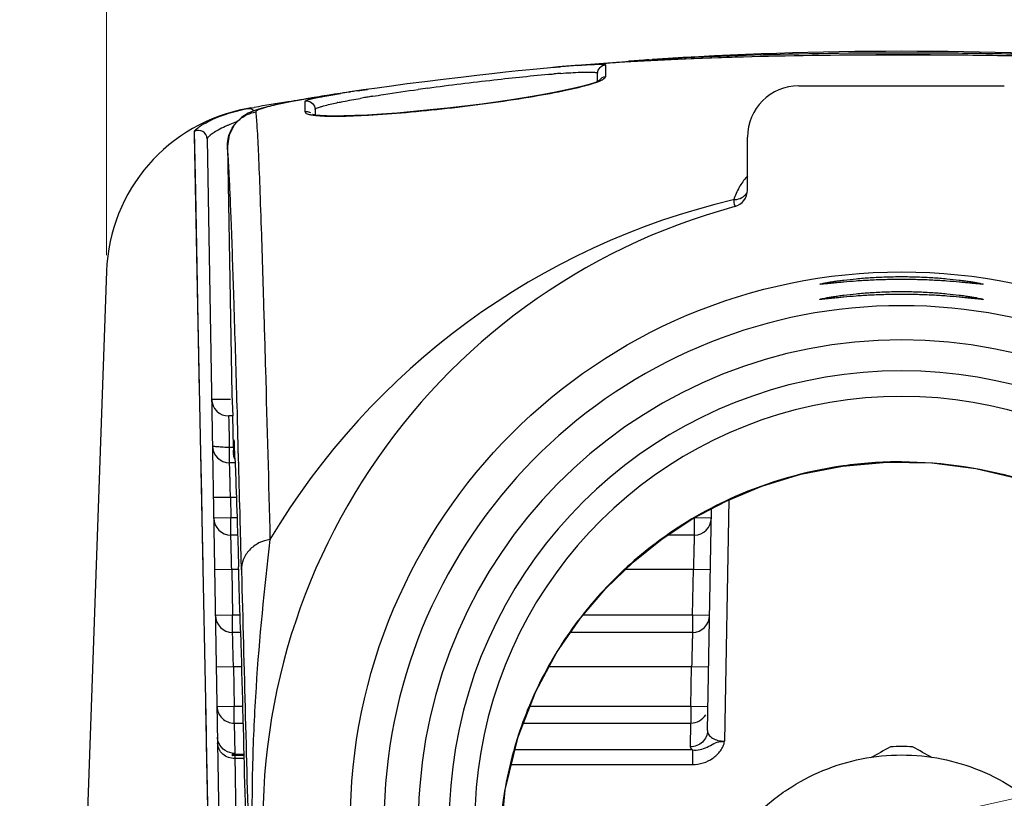
# Model space of a CAD drawing. Units: millimetres. Extents: x 22191 to 30257, y -4936 to -3256.
# Drawn here: x 23663 to 23720, y -3629 to -3584 of the extents above; entities that cross this region are included whole.
import ezdxf

# ---------------------------------------------------------------- set-up
doc = ezdxf.new("R2010")
doc.units = ezdxf.units.MM
doc.layers.add('尺寸', color=3, linetype='Continuous', lineweight=5)
doc.dimstyles.new('1-1.5', dxfattribs={"dimscale": 1.5, "dimtxt": 12, "dimasz": 8, "dimexe": 1.25, "dimexo": 0.625, "dimgap": 2, "dimtad": 1, "dimdec": 1, "dimdsep": 46, "dimtxsty": 'Standard', "dimcen": 2.5, "dimclrd": 256, "dimclre": 256, "dimclrt": 7, "dimadec": 0, "dimazin": 0, "dimtfac": 1, "dimtdec": 1, "dimtmove": 0, "dimatfit": 3, "dimfxl": 1, "dimlwd": 13, "dimlwe": 13, "dimarcsym": 0})

# ---------------------------------------------------------------- blocks, each defined once
blk = doc.blocks.new('*D206')
at = {"layer": 'Defpoints', "color": 0}
for p in [(23745.647, -3623.533), (23682.771, -3637.417)]:
    blk.add_point(p, dxfattribs=at)
at = {"layer": '尺寸', "lineweight": 13}
for p, q in [((24001.236, -3567.093), (23757.365, -3620.945)), ((23682.771, -3637.417), (23745.647, -3623.533)), ((23671.053, -3640.005), (23659.336, -3642.592))]:
    blk.add_line(p, q, dxfattribs=at)
at = {"layer": '尺寸'}
for points in [[(23756.933, -3618.992), (23757.796, -3622.898), (23745.647, -3623.533)], [(23670.622, -3638.052), (23671.485, -3641.958), (23682.771, -3637.417)]]:
    blk.add_solid(points, dxfattribs=at)
at = {"layer": '尺寸', "color": 7, "insert": (23926.276, -3568.582), "char_height": 18, "attachment_point": 5, "rotation": 12.45228}
blk.add_mtext('{\\fMS PGothic|b0|i0|c134|p34;适配%%C60灯杆}', dxfattribs=at)
blk = doc.blocks.new('*D208')
at = {"layer": 'Defpoints', "color": 0}
for p in [(23760.643, -3521.253), (23667.775, -3598.242), (23760.643, -3598.242)]:
    blk.add_point(p, dxfattribs=at)
at = {"layer": '尺寸', "lineweight": 13}
for p, q in [((23667.775, -3597.305), (23667.775, -3519.378)), ((23760.643, -3597.305), (23760.643, -3519.378)), ((23679.775, -3521.253), (23748.643, -3521.253))]:
    blk.add_line(p, q, dxfattribs=at)
at = {"layer": '尺寸'}
for points in [[(23679.775, -3519.253), (23679.775, -3523.253), (23667.775, -3521.253)], [(23748.643, -3519.253), (23748.643, -3523.253), (23760.643, -3521.253)]]:
    blk.add_solid(points, dxfattribs=at)
at = {"layer": '尺寸', "color": 7, "insert": (23714.209, -3509.253), "char_height": 18, "attachment_point": 5}
blk.add_mtext('92.9', dxfattribs=at)

msp = doc.modelspace()

# ---------------------------------------------------------------- linework, layer by layer
at = {"color": 7, "linetype": 'Continuous'}
for p, q in [((23701.916, -3585.845), (23697.61, -3586.063)), ((23699.649, -3585.949), (23699.448, -3585.959)), ((23699.449, -3585.901), (23699.644, -3585.888)), ((23699.644, -3585.888), (23699.647, -3585.888)), ((23721.82, -3585.699), (23716.802, -3585.622)), ((23693.702, -3586.363), (23693.102, -3586.421)), ((23694.181, -3586.319), (23693.702, -3586.363)), ((23694.055, -3586.331), (23694.185, -3586.319)), ((23694.583, -3586.284), (23694.181, -3586.319)), ((23694.185, -3586.319), (23694.27, -3586.311)), ((23694.269, -3586.311), (23694.287, -3586.31)), ((23697.61, -3586.063), (23694.287, -3586.31)), ((23694.974, -3586.252), (23694.583, -3586.284)), ((23695.289, -3586.227), (23694.974, -3586.252)), ((23696.92, -3586.197), (23696.92, -3586.89)), ((23693.801, -3586.73), (23693.907, -3586.721)), ((23696.459, -3587.16), (23696.459, -3586.695)), ((23682.65, -3587.681), (23682.705, -3587.673)), ((23682.703, -3587.673), (23683.025, -3587.627)), ((23683.591, -3587.547), (23682.938, -3587.639)), ((23708.209, -3587.414), (23720.209, -3587.414)), ((23679.368, -3588.197), (23679.286, -3588.212)), ((23680.409, -3588.022), (23679.639, -3588.15)), ((23681.276, -3587.885), (23680.409, -3588.022)), ((23681.274, -3587.886), (23681.2, -3587.897)), ((23682.04, -3587.77), (23681.276, -3587.885)), ((23681.941, -3587.787), (23682.002, -3587.778)), ((23682.498, -3587.703), (23682.65, -3587.681)), ((23676.034, -3588.743), (23676.4, -3588.679)), ((23676.034, -3588.743), (23676.034, -3588.743)), ((23676.202, -3588.713), (23676.276, -3588.7)), ((23676.276, -3588.7), (23676.399, -3588.679)), ((23677.404, -3588.586), (23677.017, -3588.682)), ((23679.38, -3588.945), (23679.38, -3588.311)), ((23679.959, -3588.804), (23679.959, -3589.121)), ((23675.679, -3589.249), (23675.253, -3589.67)), ((23672.914, -3590.291), (23672.908, -3590.083)), ((23672.983, -3593.592), (23672.908, -3590.083)), ((23673.213, -3605.261), (23672.914, -3590.291)), ((23673.65, -3590.51), (23676.813, -3771.719)), ((23705.209, -3593.504), (23705.209, -3590.414)), ((23674.835, -3590.944), (23675.088, -3605.434)), ((23674.835, -3590.944), (23674.835, -3590.946)), ((23704.412, -3594.068), (23704.368, -3594.078)), ((23704.412, -3594.068), (23704.369, -3594.079)), ((23667.775, -3598.242), (23663.668, -3715.848)), ((23675.088, -3605.427), (23675.088, -3605.434)), ((23675.088, -3605.427), (23675.089, -3605.464)), ((23675.088, -3605.434), (23675.155, -3606.683)), ((23675.384, -3605.397), (23675.382, -3605.355)), ((23675.384, -3605.455), (23675.383, -3605.418)), ((23675.396, -3605.837), (23675.384, -3605.397)), ((23674.965, -3605.717), (23675.018, -3605.717)), ((23675.401, -3606.018), (23675.396, -3605.837)), ((23675.417, -3606.585), (23675.4, -3605.996)), ((23675.418, -3606.603), (23675.417, -3606.585)), ((23675.453, -3607.87), (23675.418, -3606.603)), ((23675.155, -3606.691), (23674.915, -3606.691)), ((23675.189, -3608.515), (23675.155, -3606.683)), ((23675.419, -3606.697), (23675.418, -3606.678)), ((23673.333, -3611.271), (23673.268, -3608.007)), ((23675.205, -3608.929), (23675.235, -3608.083)), ((23675.464, -3608.275), (23675.453, -3607.87)), ((23675.473, -3608.624), (23675.464, -3608.275)), ((23674.963, -3609.42), (23674.963, -3608.511)), ((23674.963, -3608.511), (23675.235, -3608.511)), ((23675.197, -3608.882), (23675.199, -3608.929)), ((23675.199, -3608.929), (23675.205, -3608.929)), ((23675.474, -3608.669), (23675.473, -3608.624)), ((23675.487, -3609.135), (23675.474, -3608.669)), ((23675.478, -3608.921), (23675.477, -3608.874)), ((23675.283, -3609.42), (23674.963, -3609.42)), ((23675.488, -3609.154), (23675.487, -3609.135)), ((23675.492, -3609.426), (23675.491, -3609.406)), ((23673.361, -3612.686), (23673.333, -3611.271)), ((23674.015, -3611.438), (23675.015, -3611.42)), ((23675.015, -3611.42), (23675.037, -3612.641)), ((23675.015, -3611.42), (23675.355, -3611.42)), ((23704.119, -3611.59), (23703.866, -3625.67)), ((23702.879, -3625.049), (23703.112, -3612.106)), ((23673.415, -3615.383), (23673.361, -3612.686)), ((23673.612, -3625.219), (23673.361, -3612.686)), ((23675.037, -3612.641), (23674.037, -3612.659)), ((23675.037, -3613.641), (23675.037, -3612.641)), ((23675.399, -3612.641), (23675.037, -3612.641)), ((23675.411, -3612.956), (23675.429, -3613.537)), ((23702.102, -3612.641), (23702.102, -3613.641)), ((23703.102, -3612.659), (23702.102, -3612.641)), ((23675.431, -3613.641), (23675.037, -3613.641)), ((23702.102, -3613.641), (23700.567, -3613.641)), ((23674.089, -3615.659), (23675.089, -3615.641)), ((23675.089, -3615.641), (23675.136, -3618.322)), ((23675.089, -3615.641), (23675.49, -3615.641)), ((23675.658, -3615.673), (23675.66, -3615.753)), ((23698.088, -3615.641), (23702.048, -3615.641)), ((23702, -3618.322), (23702.048, -3615.641)), ((23702.048, -3615.641), (23703.048, -3615.659)), ((23675.136, -3618.322), (23674.136, -3618.339)), ((23675.136, -3619.322), (23675.136, -3618.322)), ((23675.57, -3618.322), (23675.136, -3618.322)), ((23702, -3618.322), (23695.597, -3618.322)), ((23702, -3618.322), (23702, -3619.322)), ((23702.999, -3618.34), (23702, -3618.322)), ((23675.598, -3619.215), (23675.62, -3619.994)), ((23675.6, -3619.322), (23675.136, -3619.322)), ((23702, -3619.322), (23694.882, -3619.322)), ((23674.188, -3621.339), (23675.188, -3621.322)), ((23675.188, -3621.322), (23675.229, -3623.646)), ((23675.188, -3621.322), (23675.655, -3621.322)), ((23693.633, -3621.322), (23701.946, -3621.322)), ((23701.904, -3623.646), (23701.946, -3621.322)), ((23701.946, -3621.322), (23702.945, -3621.34)), ((23674.034, -3646.017), (23673.581, -3623.676)), ((23675.229, -3623.646), (23674.229, -3623.663)), ((23675.229, -3624.616), (23675.229, -3623.646)), ((23675.716, -3623.646), (23675.229, -3623.646)), ((23701.904, -3623.646), (23692.511, -3623.646)), ((23701.904, -3623.646), (23701.904, -3624.616)), ((23702.904, -3623.664), (23701.904, -3623.646)), ((23675.229, -3624.616), (23675.26, -3626.383)), ((23675.229, -3624.616), (23675.742, -3624.616)), ((23692.131, -3624.616), (23701.904, -3624.616)), ((23701.879, -3626.001), (23701.904, -3624.616)), ((23702.007, -3626.186), (23691.628, -3626.186)), ((23702.007, -3626.186), (23702.007, -3627.034)), ((23675.262, -3626.501), (23675.262, -3626.441)), ((23675.79, -3626.441), (23675.262, -3626.441)), ((23675.262, -3626.502), (23675.613, -3646.343)), ((23675.796, -3626.685), (23675.266, -3626.685)), ((23691.42, -3627.034), (23702.007, -3627.034))]:
    msp.add_line(p, q, dxfattribs=at)
for points in [[(23716.802, -3585.622), (23711.69, -3585.622), (23706.667, -3585.697), (23701.916, -3585.845)], [(23693.102, -3586.421), (23692.493, -3586.481), (23691.82, -3586.551), (23691.08, -3586.629), (23690.275, -3586.718), (23689.407, -3586.816), (23688.467, -3586.925), (23687.439, -3587.048), (23686.367, -3587.181)], [(23696.572, -3587.103), (23696.469, -3587.157), (23696.266, -3587.237), (23695.971, -3587.333), (23695.586, -3587.44), (23695.114, -3587.556), (23694.557, -3587.68), (23693.916, -3587.81), (23693.199, -3587.943), (23692.409, -3588.079), (23691.555, -3588.215), (23690.645, -3588.349), (23689.691, -3588.48), (23688.704, -3588.605), (23687.697, -3588.723), (23686.687, -3588.83), (23685.695, -3588.926), (23684.741, -3589.007), (23683.843, -3589.073), (23683.017, -3589.123), (23682.275, -3589.158), (23681.627, -3589.176), (23681.076, -3589.181), (23680.62, -3589.173), (23680.259, -3589.154), (23679.99, -3589.127), (23679.819, -3589.097), (23679.806, -3589.093)], [(23686.367, -3587.181), (23685.342, -3587.311), (23684.413, -3587.434), (23683.591, -3587.547)], [(23679.639, -3588.15), (23678.96, -3588.27), (23678.366, -3588.382), (23677.85, -3588.487), (23677.404, -3588.586)], [(23677.017, -3588.682), (23676.68, -3588.777), (23676.374, -3588.88), (23676.058, -3589.016), (23675.679, -3589.249)], [(23675.253, -3589.67), (23674.932, -3590.285), (23674.835, -3590.944)], [(23673.361, -3612.686), (23673.133, -3601.204), (23672.983, -3593.592)], [(23675.128, -3606.187), (23675.129, -3606.307), (23675.135, -3606.319)], [(23690.73, -3632.139), (23691.06, -3628.507), (23691.817, -3625.415), (23692.856, -3622.769), (23694.084, -3620.482), (23695.452, -3618.492), (23696.935, -3616.751), (23698.527, -3615.218), (23700.221, -3613.868), (23702.025, -3612.683), (23703.956, -3611.658), (23706.055, -3610.789), (23708.328, -3610.095), (23710.755, -3609.616), (23713.34, -3609.384), (23715.984, -3609.434), (23718.551, -3609.762), (23720.944, -3610.328), (23723.137, -3611.082), (23725.151, -3611.998), (23726.738, -3612.893)], [(23674.034, -3646.017), (23673.663, -3627.74), (23673.624, -3625.804)]]:
    msp.add_lwpolyline(points, dxfattribs=at)
msp.add_circle((23714.209, -3630.475), 32.195, dxfattribs=at)
for centre, radius, start, end in [((23705.828, -3680.087), 94.401, 93.87477, 94.5758), ((23714.209, -3805.405), 220, 86.20467, 93.79606), ((23714.26, -3925.146), 339.531, 89.35311, 89.72648), ((23714.628, -3897.159), 311.542, 88.52283, 89.36267), ((23703.442, -3689.566), 103.661, 95.1958, 95.31176), ((23703.747, -3693.396), 107.503, 94.52659, 95.05785), ((23708.806, -3767.449), 181.731, 92.9516, 93.39405), ((23698.135, -3639.065), 52.515, 94.32713, 94.61721), ((23697.7, -3633.361), 46.794, 94.15533, 94.32389), ((23696.958, -3587.389), 0.5, 94.42562, 145.78165), ((23714.209, -3805.405), 220, 98.14876, 98.40809), ((23705.008, -3743.24), 157.158, 98.15784, 98.40377), ((23707.913, -3743.214), 157.125, 97.81914, 98.02614), ((23696.957, -3587.387), 0.498, 145.81662, 151.89002), ((23708.209, -3590.414), 3, 90.00895, 180.00035), ((23691.146, -3655.285), 68.114, 99.74221, 99.95782), ((23701.833, -3721.751), 135.435, 98.43007, 98.73129), ((23693.446, -3663.028), 76.115, 98.69349, 99.074), ((23697.284, -3688.049), 101.43, 98.38236, 98.66564), ((23693.265, -3649.679), 62.447, 99.67301, 99.83368), ((23694.63, -3657.702), 70.585, 99.43665, 99.67143), ((23696.357, -3668.084), 81.109, 99.23605, 99.43733), ((23677.769, -3598.591), 10, 99.99278, 178), ((23688.685, -3659.187), 71.571, 100.04435, 100.18032), ((23679.459, -3588.801), 0.496, 89.9756, 99.14859), ((23686.36, -3612.809), 24.934, 101.73118, 101.85843), ((23679.459, -3589.436), 0.498, 89.96633, 99.11293), ((23679.459, -3589.439), 0.501, 61.20768, 90.04119), ((23677.776, -3596.443), 7.321, 109.13686, 112.39524), ((23673.15, -3590.52), 0.5, 1.05193, 119.05401), ((23707.98, -3595.2), 3.747, 137.75462, 148.56135), ((23707.894, -3595.145), 3.644, 150.29908, 156.81867), ((23707.917, -3595.158), 3.671, 148.60281, 150.30472), ((23707.856, -3595.128), 3.603, 156.82806, 162.8933), ((23704.209, -3593.504), 1, 285.13514, 0), ((23714.209, -3630.475), 37.3, 105.13514, 74.86486), ((23714.209, -3635.869), 42.934, 103.25104, 149.22051), ((23704.393, -3593.113), 0.955, 271.13968, 275.96294), ((23714.209, -3630.475), 30.222, 278.86689, 261.13342), ((23714.209, -3630.475), 28.223, 278.86623, 261.13384), ((23714.209, -3630.475), 26.423, 298.94825, 241.05175), ((23674.915, -3605.691), 1, 180.99971, 270), ((23714.209, -3630.475), 24.926, 298.94935, 241.05085), ((23552.106, -3610.008), 122.865, 1.02429, 1.30201), ((23376.4, -3620.601), 299.097, 2.1865, 2.39877), ((23674.963, -3608.42), 1, 181.00005, 270), ((23752.704, -3607.123), 77.528, 181.02891, 181.15874), ((23714.225, -3633.698), 24.338, 98.09951, 98.40185), ((23675.037, -3612.641), 1, 181.00005, 270), ((23702.102, -3612.641), 1, 270, 358.96934), ((21908.024, -3668.823), 1768.27, 1.607609, 1.727987), ((23675.136, -3618.322), 1, 181.00005, 270), ((23702, -3618.322), 1, 270, 358.96934), ((23909.61, -3982.734), 407.051, 118.79143, 118.97927), ((23714.209, -3639.591), 13.603, 87.28659, 92.71341), ((23522.847, -3975.413), 398.689, 61.01876, 61.21054), ((23691.543, -3656.185), 33.961, 118.65199, 118.8767)]:
    msp.add_arc(centre, radius, start, end, dxfattribs=at)
for points, knots in [([(23699.647, -3585.888), (23702.302, -3585.712), (23708.058, -3585.505), (23713.816, -3585.469), (23716.913, -3585.496)], [0, 0, 0, 0, 0.462134, 1, 1, 1, 1]), ([(23715.881, -3585.619), (23713.056, -3585.605), (23707.643, -3585.644), (23702.233, -3585.818), (23699.649, -3585.949)], [0, 0, 0, 0, 0.522041, 1, 1, 1, 1]), ([(23716.913, -3585.496), (23717.463, -3585.501), (23719.595, -3585.526), (23721.727, -3585.574), (23723.307, -3585.627)], [0, 0, 0, 0, 0.258162, 1, 1, 1, 1]), ([(23698.047, -3586.037), (23697.804, -3586.051), (23696.875, -3586.109), (23695.947, -3586.174), (23695.263, -3586.228)], [0, 0, 0, 0, 0.262208, 1, 1, 1, 1]), ([(23695.29, -3586.227), (23695.364, -3586.221), (23695.632, -3586.202), (23695.9, -3586.185), (23696.094, -3586.175)], [0, 0, 0, 0, 0.278218, 1, 1, 1, 1]), ([(23696.094, -3586.175), (23696.214, -3586.168), (23696.418, -3586.16), (23696.677, -3586.156), (23696.827, -3586.166), (23696.906, -3586.18), (23696.92, -3586.197)], [0, 0, 0, 0, 0.433223, 0.740014, 0.920643, 1, 1, 1, 1]), ([(23696.272, -3586.163), (23696.453, -3586.147), (23697.128, -3586.084), (23697.803, -3586.026), (23698.297, -3585.986)], [0, 0, 0, 0, 0.268178, 1, 1, 1, 1]), ([(23696.459, -3586.695), (23696.459, -3586.569), (23696.56, -3586.316), (23696.803, -3586.206), (23696.92, -3586.197)], [0, 0, 0, 0, 0.518023, 1, 1, 1, 1]), ([(23686.536, -3587.55), (23687.822, -3587.374), (23690.242, -3587.079), (23692.665, -3586.824), (23693.801, -3586.73)], [0, 0, 0, 0, 0.532576, 1, 1, 1, 1]), ([(23694.31, -3586.69), (23694.693, -3586.662), (23695.317, -3586.626), (23695.944, -3586.61), (23696.185, -3586.623)], [0, 0, 0, 0, 0.614334, 1, 1, 1, 1]), ([(23696.185, -3586.623), (23696.254, -3586.627), (23696.332, -3586.628), (23696.459, -3586.667), (23696.459, -3586.695)], [0, 0, 0, 0, 0.713848, 1, 1, 1, 1]), ([(23696.602, -3587.126), (23696.619, -3587.118), (23696.678, -3587.091), (23696.735, -3587.06), (23696.773, -3587.034)], [0, 0, 0, 0, 0.286659, 1, 1, 1, 1]), ([(23696.773, -3587.034), (23696.792, -3587.023), (23696.848, -3586.983), (23696.897, -3586.931), (23696.92, -3586.89)], [0, 0, 0, 0, 0.315417, 1, 1, 1, 1]), ([(23680.071, -3589.154), (23680.483, -3589.189), (23681.49, -3589.199), (23683.22, -3589.128), (23685.339, -3588.97), (23688.464, -3588.66), (23691.522, -3588.25), (23694.254, -3587.763), (23695.394, -3587.505), (23695.873, -3587.37)], [0, 0, 0, 0, 0.077844, 0.189183, 0.325963, 0.477736, 0.780229, 0.906238, 1, 1, 1, 1]), ([(23683.338, -3588.026), (23683.541, -3587.993), (23684.419, -3587.853), (23685.298, -3587.724), (23685.974, -3587.628)], [0, 0, 0, 0, 0.231208, 1, 1, 1, 1]), ([(23695.873, -3587.37), (23695.947, -3587.349), (23696.193, -3587.278), (23696.438, -3587.199), (23696.602, -3587.126)], [0, 0, 0, 0, 0.299867, 1, 1, 1, 1]), ([(23679.109, -3588.242), (23678.863, -3588.279), (23677.959, -3588.417), (23677.056, -3588.564), (23676.4, -3588.679)], [0, 0, 0, 0, 0.272127, 1, 1, 1, 1]), ([(23679.286, -3588.212), (23678.777, -3588.302), (23677.951, -3588.46), (23677.128, -3588.649), (23676.821, -3588.753)], [0, 0, 0, 0, 0.614014, 1, 1, 1, 1]), ([(23679.38, -3588.311), (23679.366, -3588.294), (23679.5, -3588.239), (23679.624, -3588.207), (23679.939, -3588.13), (23680.157, -3588.088), (23680.288, -3588.064)], [0, 0, 0, 0, 0.068246, 0.268076, 0.579381, 1, 1, 1, 1]), ([(23681.2, -3587.897), (23681.06, -3587.919), (23680.533, -3588.001), (23680.007, -3588.087), (23679.62, -3588.153)], [0, 0, 0, 0, 0.265066, 1, 1, 1, 1]), ([(23680.288, -3588.064), (23680.37, -3588.048), (23680.754, -3587.977), (23681.139, -3587.913), (23681.442, -3587.865)], [0, 0, 0, 0, 0.2147, 1, 1, 1, 1]), ([(23681.291, -3588.396), (23681.387, -3588.376), (23681.822, -3588.288), (23682.259, -3588.209), (23682.599, -3588.15)], [0, 0, 0, 0, 0.221928, 1, 1, 1, 1]), ([(23673.207, -3589.803), (23673.536, -3589.58), (23674.451, -3589.133), (23675.43, -3588.852), (23676.034, -3588.743)], [0, 0, 0, 0, 0.39301, 1, 1, 1, 1]), ([(23676.034, -3588.743), (23676.123, -3588.728), (23676.259, -3588.764), (23676.353, -3588.845), (23676.377, -3588.87)], [0, 0, 0, 0, 0.730851, 1, 1, 1, 1]), ([(23676.821, -3588.753), (23676.735, -3588.782), (23676.625, -3588.823), (23676.514, -3588.891), (23676.49, -3588.929), (23676.491, -3588.944)], [0, 0, 0, 0, 0.691548, 0.886217, 1, 1, 1, 1]), ([(23679.459, -3588.304), (23679.583, -3588.304), (23679.849, -3588.407), (23679.959, -3588.673), (23679.959, -3588.804)], [0, 0, 0, 0, 0.488193, 1, 1, 1, 1]), ([(23679.959, -3588.804), (23679.959, -3588.79), (23679.984, -3588.757), (23680.086, -3588.702), (23680.187, -3588.668), (23680.265, -3588.644)], [0, 0, 0, 0, 0.115615, 0.310701, 1, 1, 1, 1]), ([(23680.265, -3588.644), (23680.325, -3588.626), (23680.646, -3588.535), (23680.972, -3588.463), (23681.236, -3588.407)], [0, 0, 0, 0, 0.190039, 1, 1, 1, 1]), ([(23674.943, -3590.264), (23675.06, -3589.924), (23675.481, -3589.31), (23676.154, -3589.003), (23676.492, -3588.944)], [0, 0, 0, 0, 0.511692, 1, 1, 1, 1]), ([(23676.492, -3588.944), (23676.524, -3589.248), (23676.577, -3590.074), (23676.656, -3591.631), (23676.743, -3593.828), (23676.838, -3596.655), (23676.945, -3600.107), (23677.115, -3605.924), (23677.239, -3610.589), (23677.323, -3613.898)], [0, 0, 0, 0, 0.036778, 0.099299, 0.187404, 0.300846, 0.439267, 0.602265, 1, 1, 1, 1]), ([(23679.38, -3588.945), (23679.391, -3589.015), (23679.565, -3589.085), (23679.791, -3589.125), (23679.97, -3589.145), (23680.071, -3589.154)], [0, 0, 0, 0, 0.290661, 0.590654, 1, 1, 1, 1]), ([(23672.908, -3590.083), (23672.894, -3590.079), (23672.942, -3590.01), (23673.023, -3589.948), (23673.132, -3589.854), (23673.207, -3589.803)], [0, 0, 0, 0, 0.105451, 0.345203, 1, 1, 1, 1]), ([(23674.387, -3589.955), (23674.278, -3590.014), (23674.091, -3590.122), (23673.856, -3590.282), (23673.72, -3590.4), (23673.65, -3590.479), (23673.65, -3590.51)], [0, 0, 0, 0, 0.397119, 0.698902, 0.899169, 1, 1, 1, 1]), ([(23674.987, -3589.673), (23674.931, -3589.696), (23674.728, -3589.783), (23674.529, -3589.88), (23674.387, -3589.955)], [0, 0, 0, 0, 0.272155, 1, 1, 1, 1]), ([(23674.835, -3590.946), (23674.834, -3590.89), (23674.84, -3590.659), (23674.886, -3590.43), (23674.943, -3590.264)], [0, 0, 0, 0, 0.241335, 1, 1, 1, 1]), ([(23675.382, -3605.355), (23675.329, -3603.481), (23675.231, -3600.175), (23675.102, -3596.323), (23675.006, -3593.914), (23674.947, -3592.618), (23674.894, -3591.666), (23674.857, -3591.147), (23674.835, -3590.946)], [0, 0, 0, 0, 0.390138, 0.688001, 0.801732, 0.891725, 0.957845, 1, 1, 1, 1]), ([(23704.492, -3594.063), (23704.625, -3594.049), (23704.889, -3593.971), (23705.098, -3593.79), (23705.178, -3593.683)], [0, 0, 0, 0, 0.499512, 1, 1, 1, 1]), ([(23704.412, -3594.068), (23704.409, -3594.153), (23704.413, -3594.278), (23704.451, -3594.417), (23704.487, -3594.444)], [0, 0, 0, 0, 0.653129, 1, 1, 1, 1]), ([(23709.441, -3598.998), (23709.441, -3598.995), (23709.452, -3598.99), (23709.467, -3598.984), (23709.497, -3598.976), (23709.557, -3598.961), (23709.661, -3598.939), (23709.819, -3598.909), (23710.018, -3598.875), (23710.258, -3598.837), (23710.535, -3598.797), (23710.973, -3598.74), (23711.592, -3598.673), (23712.406, -3598.608), (23713.289, -3598.565), (23713.899, -3598.555), (23714.209, -3598.555)], [0, 0, 0, 0, 0.001599, 0.005475, 0.01172, 0.020336, 0.044627, 0.078122, 0.12044, 0.171173, 0.229805, 0.295749, 0.447015, 0.619181, 0.805955, 1, 1, 1, 1]), ([(23714.209, -3598.555), (23714.519, -3598.555), (23715.128, -3598.565), (23716.012, -3598.608), (23716.826, -3598.673), (23717.445, -3598.74), (23717.883, -3598.797), (23718.16, -3598.837), (23718.4, -3598.875), (23718.599, -3598.909), (23718.756, -3598.939), (23718.861, -3598.961), (23718.921, -3598.976), (23718.951, -3598.984), (23718.966, -3598.99), (23718.977, -3598.995), (23718.977, -3598.998)], [0, 0, 0, 0, 0.194048, 0.380827, 0.552995, 0.704261, 0.770205, 0.828835, 0.879568, 0.921884, 0.955378, 0.979668, 0.988283, 0.994527, 0.998401, 1, 1, 1, 1]), ([(23714.209, -3598.722), (23713.899, -3598.722), (23713.29, -3598.73), (23712.406, -3598.763), (23711.593, -3598.813), (23710.973, -3598.864), (23710.536, -3598.904), (23710.258, -3598.931), (23710.018, -3598.955), (23709.819, -3598.975), (23709.661, -3598.99), (23709.55, -3598.999), (23709.479, -3599.003), (23709.452, -3599.002), (23709.441, -3599), (23709.441, -3598.998)], [0, 0, 0, 0, 0.194827, 0.38228, 0.554923, 0.706396, 0.77233, 0.830871, 0.881436, 0.923508, 0.956682, 0.980581, 0.994985, 0.998616, 1, 1, 1, 1]), ([(23718.977, -3598.998), (23718.977, -3599), (23718.966, -3599.002), (23718.939, -3599.003), (23718.868, -3598.999), (23718.757, -3598.99), (23718.599, -3598.975), (23718.4, -3598.955), (23718.16, -3598.931), (23717.882, -3598.904), (23717.445, -3598.864), (23716.825, -3598.813), (23716.012, -3598.763), (23715.128, -3598.73), (23714.519, -3598.722), (23714.209, -3598.722)], [0, 0, 0, 0, 0.001384, 0.005015, 0.01942, 0.04332, 0.076495, 0.118568, 0.169134, 0.227677, 0.293611, 0.445085, 0.617726, 0.805175, 1, 1, 1, 1]), ([(23709.441, -3599.88), (23709.441, -3599.878), (23709.452, -3599.873), (23709.467, -3599.867), (23709.497, -3599.858), (23709.557, -3599.843), (23709.662, -3599.821), (23709.819, -3599.79), (23710.018, -3599.755), (23710.258, -3599.716), (23710.535, -3599.676), (23710.973, -3599.617), (23711.592, -3599.548), (23712.406, -3599.482), (23713.289, -3599.438), (23713.899, -3599.428), (23714.209, -3599.428)], [0, 0, 0, 0, 0.001603, 0.005484, 0.011736, 0.020361, 0.044669, 0.078184, 0.120519, 0.171266, 0.229907, 0.295856, 0.447113, 0.619253, 0.805992, 1, 1, 1, 1]), ([(23714.209, -3599.594), (23713.899, -3599.594), (23713.289, -3599.603), (23712.406, -3599.637), (23711.593, -3599.689), (23710.973, -3599.741), (23710.536, -3599.783), (23710.258, -3599.811), (23710.018, -3599.836), (23709.819, -3599.856), (23709.661, -3599.872), (23709.55, -3599.882), (23709.479, -3599.885), (23709.452, -3599.885), (23709.441, -3599.883), (23709.441, -3599.88)], [0, 0, 0, 0, 0.194812, 0.382249, 0.554879, 0.706349, 0.772287, 0.830836, 0.881411, 0.923493, 0.956676, 0.980583, 0.994989, 0.998618, 1, 1, 1, 1]), ([(23714.209, -3599.428), (23714.519, -3599.428), (23715.129, -3599.438), (23716.012, -3599.482), (23716.826, -3599.548), (23717.445, -3599.617), (23717.883, -3599.676), (23718.16, -3599.716), (23718.4, -3599.755), (23718.599, -3599.79), (23718.756, -3599.821), (23718.861, -3599.843), (23718.921, -3599.859), (23718.951, -3599.867), (23718.966, -3599.873), (23718.977, -3599.878), (23718.977, -3599.88)], [0, 0, 0, 0, 0.194011, 0.380755, 0.552896, 0.704154, 0.770102, 0.828742, 0.879489, 0.921823, 0.955336, 0.979643, 0.988266, 0.994517, 0.998397, 1, 1, 1, 1]), ([(23718.977, -3599.88), (23718.977, -3599.883), (23718.966, -3599.885), (23718.939, -3599.885), (23718.868, -3599.882), (23718.757, -3599.872), (23718.599, -3599.856), (23718.4, -3599.836), (23718.16, -3599.811), (23717.882, -3599.783), (23717.445, -3599.741), (23716.825, -3599.689), (23716.012, -3599.637), (23715.128, -3599.603), (23714.519, -3599.594), (23714.209, -3599.594)], [0, 0, 0, 0, 0.001381, 0.005011, 0.019418, 0.043325, 0.07651, 0.118594, 0.16917, 0.22772, 0.293658, 0.445129, 0.617758, 0.805191, 1, 1, 1, 1]), ([(23673.915, -3605.708), (23673.916, -3605.714), (23673.951, -3605.703), (23673.988, -3605.715), (23674.078, -3605.71), (23674.19, -3605.714), (23674.339, -3605.714), (23674.6, -3605.716), (23674.813, -3605.717), (23674.965, -3605.717)], [0, 0, 0, 0, 0.015897, 0.063343, 0.142172, 0.252203, 0.393254, 0.565141, 1, 1, 1, 1]), ([(23674.917, -3606.694), (23674.917, -3606.693), (23674.917, -3606.692), (23674.916, -3606.691), (23674.915, -3606.691)], [0, 0, 0, 0, 0.682178, 1, 1, 1, 1]), ([(23674.921, -3606.718), (23674.92, -3606.713), (23674.919, -3606.705), (23674.918, -3606.697), (23674.917, -3606.694)], [0, 0, 0, 0, 0.61602, 1, 1, 1, 1]), ([(23674.939, -3607.216), (23674.938, -3607.157), (23674.933, -3606.991), (23674.931, -3606.824), (23674.921, -3606.718)], [0, 0, 0, 0, 0.358708, 1, 1, 1, 1]), ([(23674.963, -3608.511), (23674.962, -3608.451), (23674.958, -3608.218), (23674.954, -3607.985), (23674.951, -3607.812)], [0, 0, 0, 0, 0.257644, 1, 1, 1, 1]), ([(23673.963, -3608.438), (23673.963, -3608.446), (23673.998, -3608.456), (23674.049, -3608.459), (23674.144, -3608.466), (23674.322, -3608.477), (23674.6, -3608.499), (23674.836, -3608.513), (23674.963, -3608.511)], [0, 0, 0, 0, 0.023557, 0.080668, 0.172544, 0.296363, 0.620139, 1, 1, 1, 1]), ([(23675.197, -3608.882), (23675.196, -3608.875), (23675.194, -3608.811), (23675.193, -3608.747), (23675.192, -3608.691)], [0, 0, 0, 0, 0.115253, 1, 1, 1, 1]), ([(23675.015, -3611.42), (23675.008, -3611.166), (23674.999, -3610.795), (23674.988, -3610.324), (23674.981, -3610.025), (23674.973, -3609.78), (23674.97, -3609.611), (23674.965, -3609.514), (23674.967, -3609.462), (23674.96, -3609.441), (23674.966, -3609.42), (23674.963, -3609.42)], [0, 0, 0, 0, 0.382291, 0.555185, 0.706736, 0.831149, 0.923745, 0.956808, 0.980668, 0.995129, 1, 1, 1, 1]), ([(23675.279, -3609.19), (23675.29, -3609.467), (23675.337, -3610.723), (23675.379, -3611.978), (23675.411, -3612.956)], [0, 0, 0, 0, 0.221092, 1, 1, 1, 1]), ([(23675.601, -3613.437), (23675.591, -3613.067), (23675.554, -3611.64), (23675.516, -3610.212), (23675.488, -3609.154)], [0, 0, 0, 0, 0.259212, 1, 1, 1, 1]), ([(23714.209, -3609.361), (23713.627, -3609.364), (23712.486, -3609.4), (23711.35, -3609.523), (23710.796, -3609.602)], [0, 0, 0, 0, 0.509526, 1, 1, 1, 1]), ([(23714.209, -3609.361), (23716.653, -3609.362), (23720.976, -3610.018), (23724.93, -3611.791), (23726.515, -3612.74)], [0, 0, 0, 0, 0.569528, 1, 1, 1, 1]), ([(23710.669, -3609.621), (23708.55, -3609.934), (23704.818, -3611.004), (23700.189, -3613.67), (23696.759, -3616.713), (23694.156, -3620.09), (23692.25, -3623.793), (23691.032, -3627.82), (23690.564, -3632.156), (23690.824, -3635.124), (23691.107, -3636.619)], [0, 0, 0, 0, 0.172707, 0.308443, 0.427696, 0.540125, 0.650297, 0.761694, 0.877366, 1, 1, 1, 1]), ([(23675.429, -3613.537), (23675.434, -3613.694), (23675.455, -3614.349), (23675.475, -3615.004), (23675.49, -3615.502)], [0, 0, 0, 0, 0.240628, 1, 1, 1, 1]), ([(23675.658, -3615.673), (23675.653, -3615.484), (23675.634, -3614.739), (23675.615, -3613.993), (23675.601, -3613.437)], [0, 0, 0, 0, 0.254103, 1, 1, 1, 1]), ([(23675.089, -3615.641), (23675.082, -3615.387), (23675.073, -3615.016), (23675.061, -3614.545), (23675.054, -3614.246), (23675.047, -3614.001), (23675.044, -3613.832), (23675.039, -3613.735), (23675.041, -3613.683), (23675.033, -3613.662), (23675.04, -3613.641), (23675.037, -3613.641)], [0, 0, 0, 0, 0.382291, 0.555185, 0.706736, 0.831149, 0.923745, 0.956808, 0.980668, 0.995129, 1, 1, 1, 1]), ([(23677.323, -3613.898), (23677.101, -3613.933), (23676.657, -3614.072), (23676.098, -3614.479), (23675.734, -3615.043), (23675.655, -3615.472), (23675.658, -3615.673)], [0, 0, 0, 0, 0.255437, 0.518786, 0.770754, 1, 1, 1, 1]), ([(23677.321, -3613.899), (23676.985, -3616.769), (23676.542, -3621.12), (23676.267, -3627.165), (23676.251, -3632.392), (23676.444, -3638.485), (23676.974, -3647.663), (23677.69, -3654.761), (23678.356, -3659.491)], [0, 0, 0, 0, 0.189578, 0.286751, 0.396889, 0.532434, 0.686611, 1, 1, 1, 1]), ([(23702.102, -3613.641), (23702.098, -3613.641), (23702.105, -3613.662), (23702.097, -3613.683), (23702.099, -3613.735), (23702.094, -3613.832), (23702.091, -3614.001), (23702.084, -3614.245), (23702.076, -3614.545), (23702.064, -3615.016), (23702.055, -3615.386), (23702.048, -3615.641)], [0, 0, 0, 0, 0.004881, 0.019357, 0.043226, 0.076281, 0.168796, 0.293085, 0.444489, 0.617379, 1, 1, 1, 1]), ([(23675.66, -3615.754), (23675.804, -3621.415), (23676.089, -3631.53), (23676.391, -3646.549), (23676.58, -3655.908), (23676.683, -3660.811)], [0, 0, 0, 0, 0.3769, 0.673586, 1, 1, 1, 1]), ([(23675.188, -3621.322), (23675.181, -3621.067), (23675.172, -3620.697), (23675.161, -3620.226), (23675.153, -3619.926), (23675.146, -3619.681), (23675.143, -3619.513), (23675.138, -3619.416), (23675.14, -3619.364), (23675.133, -3619.343), (23675.139, -3619.322), (23675.136, -3619.322)], [0, 0, 0, 0, 0.382291, 0.555185, 0.706736, 0.831149, 0.923745, 0.956808, 0.980668, 0.995129, 1, 1, 1, 1]), ([(23702, -3619.322), (23701.996, -3619.322), (23702.003, -3619.343), (23701.995, -3619.364), (23701.997, -3619.416), (23701.992, -3619.513), (23701.989, -3619.681), (23701.981, -3619.926), (23701.974, -3620.225), (23701.962, -3620.696), (23701.953, -3621.067), (23701.946, -3621.322)], [0, 0, 0, 0, 0.004881, 0.019357, 0.043226, 0.076281, 0.168796, 0.293085, 0.444489, 0.617379, 1, 1, 1, 1]), ([(23675.62, -3619.994), (23675.781, -3625.789), (23676.117, -3639.327), (23676.419, -3652.866), (23676.587, -3660.609)], [0, 0, 0, 0, 0.428096, 1, 1, 1, 1]), ([(23674.229, -3623.663), (23674.233, -3623.909), (23674.458, -3624.421), (23674.977, -3624.616), (23675.229, -3624.616)], [0, 0, 0, 0, 0.494711, 1, 1, 1, 1]), ([(23701.904, -3624.616), (23702.076, -3624.616), (23702.424, -3624.528), (23702.683, -3624.278), (23702.77, -3624.132)], [0, 0, 0, 0, 0.503288, 1, 1, 1, 1]), ([(23702.879, -3625.049), (23702.874, -3625.295), (23702.649, -3625.807), (23702.13, -3626.002), (23701.879, -3626.001)], [0, 0, 0, 0, 0.494714, 1, 1, 1, 1]), ([(23702.879, -3625.049), (23702.877, -3625.134), (23702.94, -3625.32), (23703.172, -3625.518), (23703.492, -3625.646), (23703.737, -3625.672), (23703.866, -3625.67)], [0, 0, 0, 0, 0.201037, 0.429065, 0.696845, 1, 1, 1, 1]), ([(23675.268, -3626.685), (23675.017, -3626.686), (23674.507, -3626.517), (23674.269, -3626.021), (23674.266, -3625.787)], [0, 0, 0, 0, 0.516928, 1, 1, 1, 1]), ([(23675.26, -3626.383), (23675.069, -3626.383), (23674.675, -3626.271), (23674.409, -3625.954), (23674.335, -3625.774)], [0, 0, 0, 0, 0.494488, 1, 1, 1, 1]), ([(23702.007, -3626.186), (23701.987, -3626.172), (23701.927, -3626.127), (23701.878, -3626.054), (23701.879, -3626.001)], [0, 0, 0, 0, 0.315231, 1, 1, 1, 1]), ([(23702.007, -3627.034), (23702.417, -3627.034), (23703.055, -3626.842), (23703.581, -3626.33), (23703.792, -3625.975), (23703.862, -3625.773), (23703.866, -3625.67)], [0, 0, 0, 0, 0.498213, 0.749129, 0.874655, 1, 1, 1, 1]), ([(23702.007, -3626.186), (23702.293, -3626.217), (23702.875, -3626.063), (23703.364, -3625.719), (23703.648, -3625.693)], [0, 0, 0, 0, 0.502681, 1, 1, 1, 1]), ([(23675.129, -3626.511), (23675.122, -3626.501), (23675.109, -3626.473), (23675.132, -3626.453), (23675.143, -3626.447)], [0, 0, 0, 0, 0.497151, 1, 1, 1, 1]), ([(23675.129, -3626.511), (23675.137, -3626.508), (23675.181, -3626.497), (23675.226, -3626.495), (23675.262, -3626.494)], [0, 0, 0, 0, 0.198829, 1, 1, 1, 1]), ([(23702.209, -3638.418), (23702.209, -3637.637), (23702.326, -3636.461), (23702.708, -3634.944), (23703.238, -3633.471), (23704.17, -3631.737), (23705.423, -3630.22), (23706.588, -3629.17), (23707.85, -3628.239), (23709.591, -3627.314), (23711.855, -3626.632), (23714.209, -3626.401), (23716.563, -3626.632), (23718.827, -3627.314), (23720.568, -3628.239), (23721.83, -3629.17), (23722.994, -3630.22), (23724.248, -3631.737), (23725.18, -3633.471), (23725.71, -3634.944), (23726.092, -3636.461), (23726.209, -3637.637), (23726.209, -3638.418)], [0, 0, 0, 0, 0.062381, 0.093612, 0.12485, 0.187274, 0.249735, 0.281018, 0.312311, 0.37485, 0.437417, 0.5, 0.562583, 0.625151, 0.687689, 0.718982, 0.750266, 0.812726, 0.87515, 0.906388, 0.937619, 1, 1, 1, 1])]:
    msp.add_open_spline(points, degree=3, knots=knots, dxfattribs=at)
for points in [[(23698.297, -3585.986), (23698.256, -3585.989), (23698.215, -3586.001), (23698.178, -3586.021)], [(23675.269, -3609.175), (23675.226, -3609.102), (23675.201, -3609.014), (23675.199, -3608.929)], [(23675.205, -3608.929), (23675.207, -3609.012), (23675.231, -3609.097), (23675.272, -3609.169)], [(23674.335, -3625.774), (23674.29, -3625.665), (23674.262, -3625.547), (23674.26, -3625.43)], [(23703.648, -3625.693), (23703.721, -3625.687), (23703.793, -3625.676), (23703.866, -3625.67)], [(23675.143, -3626.447), (23675.181, -3626.443), (23675.22, -3626.44), (23675.259, -3626.444)], [(23675.792, -3626.503), (23675.615, -3626.502), (23675.439, -3626.502), (23675.262, -3626.502)]]:
    msp.add_open_spline(points, degree=3, dxfattribs=at)

# ---------------------------------------------------------------- dimensions: what is measured, and where the dimension line sits
at = {"layer": '尺寸'}
dim = msp.add_linear_dim(base=(23760.643, -3521.253), p1=(23667.775, -3598.242), p2=(23760.643, -3598.242), dimstyle='1-1.5', dxfattribs=at)
dim.commit()
dim.dimension.update_dxf_attribs({"geometry": '*D208', "text_midpoint": (23714.209, -3509.253)})
dim = msp.add_diameter_dim_2p(p1=(23682.771, -3637.417), p2=(23745.647, -3623.533), text='{\\fMS PGothic|b0|i0|c134|p34;适配%%C60灯杆}', dimstyle='1-1.5', dxfattribs=at)
dim.commit()
dim.dimension.update_dxf_attribs({"geometry": '*D206', "text_midpoint": (23929.448, -3582.946), "dimtype": 163})

doc.saveas('drawing.dxf')
